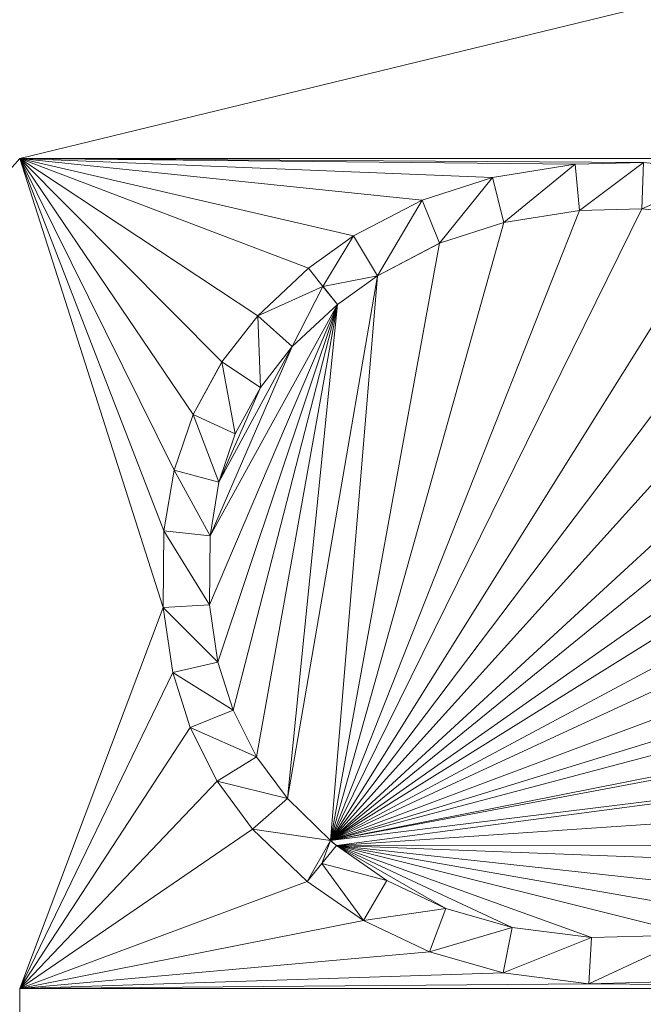
# Model space of a CAD drawing. Units: inches. Extents: x -1680.2 to -1632.2, y 1136.2 to 1172.2.
# Drawn here: x -1673.3 to -1673.2, y 1165.4 to 1165.5 of the extents above; entities that cross this region are included whole.
import ezdxf

# ---------------------------------------------------------------- set-up
doc = ezdxf.new("R2010")
doc.units = ezdxf.units.IN
doc.header["$MEASUREMENT"] = 0
doc.layers.add('Glass', color=132, linetype='Continuous', lineweight=13)
doc.layers.add('Hardware Dimension', color=30, linetype='Continuous', lineweight=0)

# ---------------------------------------------------------------- blocks, each defined once
blk = doc.blocks.new('MESH')
at = {"layer": 'Hardware Dimension', "extrusion": (3.60161e-07, 8.75491e-08, 1), "elevation": 3.175, "flags": 128}
blk.add_lwpolyline([(74.1548, 64.6987), (77.28, 65.4584)], dxfattribs=at)
at = {"layer": 'Hardware Dimension', "extrusion": (-1.09399e-06, -1.23658e-06, 1), "elevation": 3.1748, "flags": 128}
blk.add_lwpolyline([(74.1548, 64.6987), (73.6764, 64.158)], dxfattribs=at)
at = {"layer": 'Hardware Dimension', "extrusion": (7.88877e-07, -1.16521e-06, 1), "elevation": 3.175, "flags": 128}
blk.add_lwpolyline([(74.1548, 64.6987), (74.6297, 63.9972)], dxfattribs=at)
at = {"layer": 'Hardware Dimension', "extrusion": (5.55237e-07, -1.12084e-06, 1), "elevation": 3.175, "flags": 128}
blk.add_lwpolyline([(74.1548, 64.6987), (74.5778, 63.8447)], dxfattribs=at)
at = {"layer": 'Hardware Dimension', "extrusion": (1.0694e-06, -1.07711e-06, 1), "elevation": 3.175, "flags": 128}
blk.add_lwpolyline([(74.1548, 64.6987), (74.7081, 64.1414)], dxfattribs=at)
at = {"layer": 'Hardware Dimension', "extrusion": (1.27268e-06, -8.41054e-07, 1), "elevation": 3.175, "flags": 128}
blk.add_lwpolyline([(74.1548, 64.6987), (74.8067, 64.2679)], dxfattribs=at)
at = {"layer": 'Hardware Dimension', "extrusion": (1.31657e-06, -5.0052e-07, 1), "elevation": 3.1751, "flags": 128}
blk.add_lwpolyline([(74.1548, 64.6987), (74.9459, 64.398)], dxfattribs=at)
at = {"layer": 'Hardware Dimension', "extrusion": (1.23666e-06, -2.8684e-07, 1), "elevation": 3.1751, "flags": 128}
blk.add_lwpolyline([(74.1548, 64.6987), (75.0695, 64.4865)], dxfattribs=at)
at = {"layer": 'Hardware Dimension', "extrusion": (1.06949e-06, -1.11148e-07, 1), "elevation": 3.1751, "flags": 128}
blk.add_lwpolyline([(74.1548, 64.6987), (75.2575, 64.5841)], dxfattribs=at)
at = {"layer": 'Hardware Dimension', "extrusion": (2.81184e-07, -8.79628e-07, 1), "elevation": 3.175, "flags": 128}
blk.add_lwpolyline([(74.1548, 64.6987), (74.5478, 63.4691)], dxfattribs=at)
at = {"layer": 'Hardware Dimension', "extrusion": (3.93671e-07, -1.01639e-06, 1), "elevation": 3.175, "flags": 128}
blk.add_lwpolyline([(74.1548, 64.6987), (74.5498, 63.6789)], dxfattribs=at)
at = {"layer": 'Hardware Dimension', "extrusion": (9.18966e-07, -3.67844e-08, 1), "elevation": 3.1751, "flags": 128}
blk.add_lwpolyline([(74.1548, 64.6987), (75.4499, 64.6469)], dxfattribs=at)
at = {"layer": 'Hardware Dimension', "extrusion": (7.83256e-07, -8.19515e-09, 1), "elevation": 3.1751, "flags": 128}
blk.add_lwpolyline([(74.1548, 64.6987), (75.6766, 64.6828)], dxfattribs=at)
at = {"layer": 'Hardware Dimension', "extrusion": (6.9771e-07, -4.41174e-09, 1), "elevation": 3.1751, "flags": 128}
blk.add_lwpolyline([(74.1548, 64.6987), (75.8633, 64.6879)], dxfattribs=at)
at = {"layer": 'Hardware Dimension', "extrusion": (5.34021e-07, -1.30367e-12, 1), "elevation": 3.175, "flags": 128}
blk.add_lwpolyline([(74.1548, 64.6987), (77.28, 64.6987)], dxfattribs=at)
at = {"layer": 'Hardware Dimension', "flags": 128}
for points, elevation in [([(75.4499, 64.6469), (75.6766, 64.6828)], 3.175), ([(75.6766, 64.6828), (75.4499, 64.6469)], 3.048), ([(75.6766, 64.6828), (75.4808, 64.5237)], 3.048), ([(75.6766, 64.6828), (75.8633, 64.6879)], 3.175), ([(75.8633, 64.6879), (75.6766, 64.6828)], 3.048), ([(75.688, 64.5563), (75.6766, 64.6828)], 3.048), ([(75.6766, 64.6828), (75.6766, 64.6828)], 3.175), ([(75.6766, 64.6828), (75.6766, 64.6828)], 3.048), ([(75.8633, 64.6879), (75.688, 64.5563)], 3.048), ([(75.8595, 64.561), (75.8633, 64.6879)], 3.048), ([(76.0978, 64.6646), (75.8633, 64.6879)], 3.175), ([(76.0978, 64.6646), (75.8633, 64.6879)], 3.048), ([(75.8633, 64.6879), (75.8633, 64.6879)], 3.175), ([(75.8633, 64.6879), (75.8633, 64.6879)], 3.048), ([(76.0978, 64.6646), (75.8595, 64.561)], 3.048), ([(75.2575, 64.5841), (75.4499, 64.6469)], 3.175), ([(75.4499, 64.6469), (75.2575, 64.5841)], 3.048), ([(75.4499, 64.6469), (75.3052, 64.4666)], 3.048), ([(75.4808, 64.5237), (75.4499, 64.6469)], 3.048), ([(75.4499, 64.6469), (75.4499, 64.6469)], 3.175), ([(75.4499, 64.6469), (75.4499, 64.6469)], 3.048), ([(75.0695, 64.4865), (75.2575, 64.5841)], 3.175), ([(75.2575, 64.5841), (75.0695, 64.4865)], 3.048), ([(75.1346, 64.3776), (75.2575, 64.5841)], 3.048), ([(75.3052, 64.4666), (75.2575, 64.5841)], 3.048), ([(75.2575, 64.5841), (75.2575, 64.5841)], 3.175), ([(75.2575, 64.5841), (75.2575, 64.5841)], 3.048), ([(75.8595, 64.561), (75.0062, 62.8306)], 3.175), ([(75.688, 64.5563), (75.0062, 62.8306)], 3.175), ([(75.688, 64.5563), (75.4808, 64.5237)], 3.048), ([(75.4808, 64.5237), (75.688, 64.5563)], 3.175), ([(75.8595, 64.561), (75.688, 64.5563)], 3.048), ([(75.688, 64.5563), (75.8595, 64.561)], 3.175), ([(75.688, 64.5563), (75.688, 64.5563)], 3.048), ([(75.688, 64.5563), (75.688, 64.5563)], 3.175), ([(76.0759, 64.5395), (75.8595, 64.561)], 3.048), ([(75.8595, 64.561), (76.0759, 64.5395)], 3.175), ([(75.8595, 64.561), (75.8595, 64.561)], 3.048), ([(75.8595, 64.561), (75.8595, 64.561)], 3.175), ([(76.0759, 64.5395), (75.0062, 62.8306)], 3.175), ([(75.4808, 64.5237), (75.0062, 62.8306)], 3.175), ([(75.4808, 64.5237), (75.3052, 64.4666)], 3.048), ([(75.3052, 64.4666), (75.4808, 64.5237)], 3.175), ([(75.4808, 64.5237), (75.4808, 64.5237)], 3.048), ([(75.4808, 64.5237), (75.4808, 64.5237)], 3.175), ([(74.9459, 64.398), (75.0695, 64.4865)], 3.175), ([(75.0695, 64.4865), (74.9459, 64.398)], 3.048), ([(74.9856, 64.3484), (75.0695, 64.4865)], 3.048), ([(76.2616, 64.491), (75.0062, 62.8306)], 3.175), ([(75.3052, 64.4666), (75.0062, 62.8306)], 3.175), ([(75.1346, 64.3776), (75.0695, 64.4865)], 3.048), ([(75.0695, 64.4865), (75.0695, 64.4865)], 3.175), ([(75.0695, 64.4865), (75.0695, 64.4865)], 3.048), ([(75.1346, 64.3776), (75.3052, 64.4666)], 3.048), ([(75.1346, 64.3776), (75.3052, 64.4666)], 3.175), ([(75.3052, 64.4666), (75.3052, 64.4666)], 3.048), ([(75.3052, 64.4666), (75.3052, 64.4666)], 3.175), ([(76.4357, 64.4133), (75.0062, 62.8306)], 3.175), ([(74.8067, 64.2679), (74.9459, 64.398)], 3.175), ([(74.8067, 64.2679), (74.9459, 64.398)], 3.048), ([(74.9856, 64.3484), (74.9459, 64.398)], 3.048), ([(74.9459, 64.398), (74.9459, 64.398)], 3.175), ([(74.9459, 64.398), (74.9459, 64.398)], 3.048), ([(75.1346, 64.3776), (74.8882, 62.9459)], 3.175), ([(74.9856, 64.3484), (75.1346, 64.3776)], 3.048), ([(75.1346, 64.3776), (75.0062, 62.8306)], 3.175), ([(75.0254, 64.2989), (75.1346, 64.3776)], 3.048), ([(75.1346, 64.3776), (75.1346, 64.3776)], 3.048), ([(75.1346, 64.3776), (75.1346, 64.3776)], 3.175), ([(74.9856, 64.3484), (74.8067, 64.2679)], 3.048), ([(74.9856, 64.3484), (74.9014, 64.1833)], 3.048), ([(74.9856, 64.3484), (75.0254, 64.2989)], 3.048), ([(74.9856, 64.3484), (74.9856, 64.3484)], 3.048), ([(74.9856, 64.3484), (74.9856, 64.3484)], 3.175), ([(75.0254, 64.2989), (74.9014, 64.1833)], 3.048), ([(76.6043, 64.2995), (75.0062, 62.8306)], 3.175), ([(75.0254, 64.2989), (75.0254, 64.2989)], 3.048), ([(75.0254, 64.2989), (75.0254, 64.2989)], 3.175), ([(74.7081, 64.1414), (74.8067, 64.2679)], 3.175), ([(74.8067, 64.2679), (74.7081, 64.1414)], 3.048), ([(74.9014, 64.1833), (74.8067, 64.2679)], 3.048), ([(74.8067, 64.2679), (74.8141, 64.0715)], 3.048), ([(74.8067, 64.2679), (74.8067, 64.2679)], 3.175), ([(74.8067, 64.2679), (74.8067, 64.2679)], 3.048), ([(76.7021, 64.2105), (75.0062, 62.8306)], 3.175), ([(74.6761, 63.6655), (74.9014, 64.1833)], 3.175), ([(74.7005, 63.8119), (74.9014, 64.1833)], 3.175), ([(74.9014, 64.1833), (74.8141, 64.0715)], 3.048), ([(74.8141, 64.0715), (74.9014, 64.1833)], 3.175), ([(74.9014, 64.1833), (74.9014, 64.1833)], 3.048), ([(74.9014, 64.1833), (74.9014, 64.1833)], 3.175), ([(74.6297, 63.9972), (74.7081, 64.1414)], 3.175), ([(74.7081, 64.1414), (74.6297, 63.9972)], 3.048), ([(74.8141, 64.0715), (74.7081, 64.1414)], 3.048), ([(74.7081, 64.1414), (74.7453, 63.9446)], 3.048), ([(74.7081, 64.1414), (74.7081, 64.1414)], 3.175), ([(74.7081, 64.1414), (74.7081, 64.1414)], 3.048), ([(76.8019, 64.0903), (75.0062, 62.8306)], 3.175), ([(74.7005, 63.8119), (74.8141, 64.0715)], 3.175), ([(74.8141, 64.0715), (74.7453, 63.9446)], 3.048), ([(74.7453, 63.9446), (74.8141, 64.0715)], 3.175), ([(74.8141, 64.0715), (74.8141, 64.0715)], 3.048), ([(74.8141, 64.0715), (74.8141, 64.0715)], 3.175), ([(74.5778, 63.8447), (74.6297, 63.9972)], 3.175), ([(74.6297, 63.9972), (74.5778, 63.8447)], 3.048), ([(74.7453, 63.9446), (74.6297, 63.9972)], 3.048), ([(74.6297, 63.9972), (74.7005, 63.8119)], 3.048), ([(74.6297, 63.9972), (74.6297, 63.9972)], 3.175), ([(74.6297, 63.9972), (74.6297, 63.9972)], 3.048), ([(76.8636, 63.9874), (75.0062, 62.8306)], 3.175), ([(74.7453, 63.9446), (74.7005, 63.8119)], 3.048), ([(74.7005, 63.8119), (74.7453, 63.9446)], 3.175), ([(74.7453, 63.9446), (74.7453, 63.9446)], 3.048), ([(74.7453, 63.9446), (74.7453, 63.9446)], 3.175), ([(76.9177, 63.8525), (75.0062, 62.8306)], 3.175), ([(74.5778, 63.8447), (74.5498, 63.6789)], 3.175), ([(74.5778, 63.8447), (74.5498, 63.6789)], 3.048), ([(74.7005, 63.8119), (74.5778, 63.8447)], 3.048), ([(74.5778, 63.8447), (74.6761, 63.6655)], 3.048), ([(74.5778, 63.8447), (74.5778, 63.8447)], 3.175), ([(74.5778, 63.8447), (74.5778, 63.8447)], 3.048), ([(74.7005, 63.8119), (74.6761, 63.6655)], 3.048), ([(74.6761, 63.6655), (74.7005, 63.8119)], 3.175), ([(74.7005, 63.8119), (74.7005, 63.8119)], 3.048), ([(74.7005, 63.8119), (74.7005, 63.8119)], 3.175), ([(76.9459, 63.7287), (75.0062, 62.8306)], 3.175), ([(74.5478, 63.4691), (74.5498, 63.6789)], 3.175), ([(74.5498, 63.6789), (74.5478, 63.4691)], 3.048), ([(74.6761, 63.6655), (74.5498, 63.6789)], 3.048), ([(74.5498, 63.6789), (74.6746, 63.4764)], 3.048), ([(74.5498, 63.6789), (74.5498, 63.6789)], 3.175), ([(74.5498, 63.6789), (74.5498, 63.6789)], 3.048), ([(74.6761, 63.6655), (74.6746, 63.4764)], 3.048), ([(74.6746, 63.4764), (74.6761, 63.6655)], 3.175), ([(74.6761, 63.6655), (74.6761, 63.6655)], 3.048), ([(74.6761, 63.6655), (74.6761, 63.6655)], 3.175), ([(76.9584, 63.5625), (75.0062, 62.8306)], 3.175), ([(74.6746, 63.4764), (74.5478, 63.4691)], 3.048), ([(74.574, 63.291), (74.5478, 63.4691)], 3.175), ([(74.5478, 63.4691), (74.6978, 63.3194)], 3.048), ([(74.5478, 63.4691), (74.574, 63.291)], 3.048), ([(74.5478, 63.4691), (74.5478, 63.4691)], 3.175), ([(74.5478, 63.4691), (74.5478, 63.4691)], 3.048), ([(74.6746, 63.4764), (74.6978, 63.3194)], 3.048), ([(74.6978, 63.3194), (74.6746, 63.4764)], 3.175), ([(74.6746, 63.4764), (74.6746, 63.4764)], 3.048), ([(74.6746, 63.4764), (74.6746, 63.4764)], 3.175), ([(76.9509, 63.4291), (75.0062, 62.8306)], 3.175), ([(76.9369, 63.3424), (75.0062, 62.8306)], 3.175), ([(74.6978, 63.3194), (74.574, 63.291)], 3.048), ([(74.6978, 63.3194), (74.7392, 63.1877)], 3.048), ([(74.7392, 63.1877), (74.6978, 63.3194)], 3.175), ([(74.6978, 63.3194), (74.6978, 63.3194)], 3.048), ([(74.6978, 63.3194), (74.6978, 63.3194)], 3.175), ([(74.6214, 63.1401), (74.574, 63.291)], 3.175), ([(74.574, 63.291), (74.7392, 63.1877)], 3.048), ([(74.574, 63.291), (74.6214, 63.1401)], 3.048), ([(74.574, 63.291), (74.574, 63.291)], 3.175), ([(74.574, 63.291), (74.574, 63.291)], 3.048), ([(76.897, 63.205), (75.0062, 62.8306)], 3.175), ([(74.7392, 63.1877), (74.6214, 63.1401)], 3.048), ([(74.7392, 63.1877), (74.8037, 63.0604)], 3.048), ([(74.8037, 63.0604), (74.7392, 63.1877)], 3.175), ([(74.7392, 63.1877), (74.7392, 63.1877)], 3.048), ([(74.7392, 63.1877), (74.7392, 63.1877)], 3.175), ([(76.8889, 63.1845), (75.0062, 62.8306)], 3.175), ([(74.6959, 62.9933), (74.6214, 63.1401)], 3.175), ([(74.6214, 63.1401), (74.8037, 63.0604)], 3.048), ([(74.6214, 63.1401), (74.6959, 62.9933)], 3.048), ([(74.6214, 63.1401), (74.6214, 63.1401)], 3.175), ([(74.6214, 63.1401), (74.6214, 63.1401)], 3.048), ([(74.8037, 63.0604), (74.6959, 62.9933)], 3.048), ([(74.8037, 63.0604), (74.8882, 62.9459)], 3.048), ([(74.8882, 62.9459), (74.8037, 63.0604)], 3.175), ([(74.8037, 63.0604), (74.8037, 63.0604)], 3.048), ([(74.8037, 63.0604), (74.8037, 63.0604)], 3.175), ([(76.8217, 63.0544), (75.0062, 62.8306)], 3.175), ([(74.6959, 62.9933), (74.7925, 62.8625)], 3.175), ([(74.6959, 62.9933), (74.8882, 62.9459)], 3.048), ([(74.6959, 62.9933), (74.7925, 62.8625)], 3.048), ([(74.6959, 62.9933), (74.6959, 62.9933)], 3.175), ([(74.6959, 62.9933), (74.6959, 62.9933)], 3.048), ([(74.8882, 62.9459), (74.7925, 62.8625)], 3.048), ([(75.0062, 62.8306), (74.8882, 62.9459)], 3.048), ([(75.0062, 62.8306), (74.8882, 62.9459)], 3.175), ([(74.8882, 62.9459), (74.8882, 62.9459)], 3.048), ([(74.8882, 62.9459), (74.8882, 62.9459)], 3.175), ([(74.9425, 62.7185), (74.7925, 62.8625)], 3.175), ([(75.0062, 62.8306), (74.7925, 62.8625)], 3.048), ([(74.9425, 62.7185), (74.7925, 62.8625)], 3.048), ([(74.7925, 62.8625), (74.7925, 62.8625)], 3.175), ([(74.7925, 62.8625), (74.7925, 62.8625)], 3.048), ([(74.9425, 62.7185), (75.0062, 62.8306)], 3.048), ([(74.9825, 62.7678), (75.0062, 62.8306)], 3.048), ([(75.0225, 62.8172), (75.0062, 62.8306)], 3.048), ([(75.0062, 62.8306), (75.0062, 62.8306)], 3.048), ([(75.0062, 62.8306), (75.0062, 62.8306)], 3.175), ([(75.0225, 62.8172), (74.9825, 62.7678)], 3.048), ([(75.0225, 62.8172), (75.1605, 62.7219)], 3.048), ([(75.0225, 62.8172), (75.0225, 62.8172)], 3.048), ([(75.0225, 62.8172), (75.0225, 62.8172)], 3.175), ([(74.9425, 62.7185), (74.9825, 62.7678)], 3.048), ([(74.9825, 62.7678), (75.1605, 62.7219)], 3.048), ([(75.0969, 62.612), (74.9825, 62.7678)], 3.048), ([(74.9825, 62.7678), (74.9825, 62.7678)], 3.048), ([(74.9825, 62.7678), (74.9825, 62.7678)], 3.175), ([(75.0969, 62.612), (74.9425, 62.7185)], 3.175), ([(74.9425, 62.7185), (75.0969, 62.612)], 3.048), ([(74.9425, 62.7185), (74.9425, 62.7185)], 3.175), ([(74.9425, 62.7185), (74.9425, 62.7185)], 3.048), ([(75.0969, 62.612), (75.1605, 62.7219)], 3.048), ([(75.1605, 62.7219), (75.3224, 62.6452)], 3.048), ([(75.3223, 62.6452), (75.1605, 62.7219)], 3.175), ([(75.1605, 62.7219), (75.1605, 62.7219)], 3.048), ([(75.1605, 62.7219), (75.1605, 62.7219)], 3.175), ([(75.0969, 62.612), (75.3224, 62.6452)], 3.048), ([(75.2774, 62.5265), (75.3224, 62.6452)], 3.048), ([(75.5041, 62.5928), (75.3223, 62.6452)], 3.175), ([(75.3223, 62.6452), (75.3223, 62.6452)], 3.175), ([(75.3224, 62.6452), (75.5041, 62.5928)], 3.048), ([(75.3224, 62.6452), (75.3224, 62.6452)], 3.048), ([(75.2774, 62.5265), (75.0969, 62.612)], 3.175), ([(75.0969, 62.612), (75.2774, 62.5265)], 3.048), ([(75.0969, 62.612), (75.0969, 62.612)], 3.175), ([(75.0969, 62.612), (75.0969, 62.612)], 3.048), ([(75.2774, 62.5265), (75.5041, 62.5928)], 3.048), ([(75.479, 62.4683), (75.5041, 62.5928)], 3.048), ([(75.5041, 62.5928), (75.7212, 62.5653)], 3.048), ([(75.7212, 62.5653), (75.5041, 62.5928)], 3.175), ([(75.5041, 62.5928), (75.5041, 62.5928)], 3.048), ([(75.5041, 62.5928), (75.5041, 62.5928)], 3.175), ([(75.479, 62.4683), (75.7212, 62.5653)], 3.048), ([(75.7143, 62.4385), (76.0025, 62.5728)], 3.048), ([(75.7143, 62.4385), (75.7212, 62.5653)], 3.048), ([(75.7212, 62.5653), (76.0025, 62.5728)], 3.048), ([(76.0025, 62.5728), (75.7212, 62.5653)], 3.175), ([(75.7212, 62.5653), (75.7212, 62.5653)], 3.048), ([(75.7212, 62.5653), (75.7212, 62.5653)], 3.175), ([(75.479, 62.4683), (75.2774, 62.5265)], 3.175), ([(75.2774, 62.5265), (75.479, 62.4683)], 3.048), ([(75.2774, 62.5265), (75.2774, 62.5265)], 3.175), ([(75.2774, 62.5265), (75.2774, 62.5265)], 3.048), ([(75.7143, 62.4385), (75.479, 62.4683)], 3.175), ([(75.479, 62.4683), (75.7143, 62.4385)], 3.048), ([(75.479, 62.4683), (75.479, 62.4683)], 3.175), ([(75.479, 62.4683), (75.479, 62.4683)], 3.048), ([(76.0173, 62.4467), (75.7143, 62.4385)], 3.175), ([(75.7143, 62.4385), (76.0173, 62.4467)], 3.048), ([(75.7143, 62.4385), (75.7143, 62.4385)], 3.175), ([(75.7143, 62.4385), (75.7143, 62.4385)], 3.048)]:
    blk.add_lwpolyline(points, dxfattribs=dict(at, elevation=elevation))
at = {"layer": 'Hardware Dimension', "extrusion": (0.478222, 0.075782, 0.874963), "elevation": 43.7588, "flags": 128}
blk.add_lwpolyline([(52.0413, -72.5179), (52.0413, -72.7802)], dxfattribs=at)
at = {"layer": 'Hardware Dimension', "extrusion": (0.562074, 0.015412, 0.826944), "elevation": 46.1582, "flags": 128}
blk.add_lwpolyline([(62.5843, -62.2376), (62.5843, -62.4634)], dxfattribs=at)
at = {"layer": 'Hardware Dimension', "extrusion": (1, 0, 0), "flags": 128}
for points, elevation in [([(64.6828, 3.175), (64.6828, 3.048)], 75.6766), ([(64.6879, 3.175), (64.6879, 3.048)], 75.8633), ([(64.5563, 3.048), (64.5563, 3.175)], 75.688), ([(64.5237, 3.048), (64.5237, 3.175)], 75.4808), ([(64.4865, 3.175), (64.4865, 3.048)], 75.0695), ([(64.4666, 3.048), (64.4666, 3.175)], 75.3052), ([(64.398, 3.175), (64.398, 3.048)], 74.9459), ([(64.3776, 3.048), (64.3776, 3.175)], 75.1346), ([(64.1833, 3.048), (64.1833, 3.175)], 74.9014), ([(64.1414, 3.175), (64.1414, 3.048)], 74.7081), ([(63.9446, 3.048), (63.9446, 3.175)], 74.7453), ([(63.8447, 3.175), (63.8447, 3.048)], 74.5778), ([(63.8119, 3.048), (63.8119, 3.175)], 74.7005), ([(63.6655, 3.048), (63.6655, 3.175)], 74.6761), ([(63.4691, 3.175), (63.4691, 3.048)], 74.5478), ([(63.4764, 3.048), (63.4764, 3.175)], 74.6746), ([(63.3194, 3.048), (63.3194, 3.175)], 74.6978), ([(63.291, 3.175), (63.291, 3.048)], 74.574), ([(63.1401, 3.175), (63.1401, 3.048)], 74.6214), ([(63.0604, 3.048), (63.0604, 3.175)], 74.8037), ([(62.9933, 3.175), (62.9933, 3.048)], 74.6959), ([(62.9459, 3.048), (62.9459, 3.175)], 74.8882), ([(62.7219, 3.048), (62.7219, 3.175)], 75.1605), ([(62.5928, 3.048), (62.5928, 3.175)], 75.5041), ([(62.5653, 3.048), (62.5653, 3.175)], 75.7212), ([(62.5265, 3.175), (62.5265, 3.048)], 75.2774), ([(62.4385, 3.175), (62.4385, 3.048)], 75.7143)]:
    blk.add_lwpolyline(points, dxfattribs=dict(at, elevation=elevation))
at = {"layer": 'Hardware Dimension', "extrusion": (0.50531, 0.16481, 0.847053), "elevation": 51.3619, "flags": 128}
blk.add_lwpolyline([(38.0649, -75.8808), (38.0649, -76.1198)], dxfattribs=at)
at = {"layer": 'Hardware Dimension', "extrusion": (1, 0, 6.0074e-05), "flags": 128}
for points, elevation in [([(64.6469, 3.1705), (64.6469, 3.0435)], 75.4501), ([(64.5841, 3.1705), (64.5841, 3.0435)], 75.2577), ([(63.9972, 3.1705), (63.9972, 3.0435)], 74.6299), ([(62.6452, 3.0435), (62.6452, 3.1705)], 75.3225)]:
    blk.add_lwpolyline(points, dxfattribs=dict(at, elevation=elevation))
at = {"layer": 'Hardware Dimension', "extrusion": (0.456442, 0.236919, 0.857631), "elevation": 52.2659, "flags": 128}
blk.add_lwpolyline([(22.6517, -80.9889), (22.6517, -81.2359)], dxfattribs=at)
at = {"layer": 'Hardware Dimension', "extrusion": (-0.511582, -0.080536, 0.855452), "elevation": -41.2037, "flags": 128}
blk.add_lwpolyline([(-52.0006, 73.9468), (-52.0006, 74.1921)], dxfattribs=at)
at = {"layer": 'Hardware Dimension', "extrusion": (-0.594716, -0.01619, 0.803773), "elevation": -43.6081, "flags": 128}
blk.add_lwpolyline([(-62.4727, 64.0389), (-62.4727, 64.2523)], dxfattribs=at)
at = {"layer": 'Hardware Dimension', "extrusion": (1, 0, 6.00741e-05), "flags": 128}
for points, elevation in [([(64.561, 3.0434), (64.561, 3.1704)], 75.8597), ([(62.8625, 3.1705), (62.8625, 3.0435)], 74.7927), ([(62.4683, 3.1705), (62.4683, 3.0435)], 75.4792)]:
    blk.add_lwpolyline(points, dxfattribs=dict(at, elevation=elevation))
at = {"layer": 'Hardware Dimension', "extrusion": (-0.501901, 0.04991, 0.863484), "elevation": -32.2198, "flags": 128}
blk.add_lwpolyline([(-71.7508, 61.2028), (-71.7508, 61.4546)], dxfattribs=at)
at = {"layer": 'Hardware Dimension', "extrusion": (-0.539004, -0.175381, 0.823842), "elevation": -49.385, "flags": 128}
blk.add_lwpolyline([(-38.0027, 77.1559), (-38.0027, 77.3799)], dxfattribs=at)
at = {"layer": 'Hardware Dimension', "extrusion": (0.521008, 0.373306, 0.767589), "elevation": 65.5246, "flags": 128}
blk.add_lwpolyline([(8.6967, -73.5184), (8.6967, -73.7165)], dxfattribs=at)
at = {"layer": 'Hardware Dimension', "extrusion": (-0.488408, -0.254675, 0.834625), "elevation": -50.5478, "flags": 128}
blk.add_lwpolyline([(-22.3442, 82.1257), (-22.3442, 82.3563)], dxfattribs=at)
at = {"layer": 'Hardware Dimension', "extrusion": (0.405223, 0.378808, 0.832045), "elevation": 57.3003, "flags": 128}
blk.add_lwpolyline([(-4.1365, -80.225), (-4.1365, -80.4539)], dxfattribs=at)
at = {"layer": 'Hardware Dimension', "extrusion": (-1.43687e-06, -1.03522e-06, 1), "elevation": 3.1748, "flags": 128}
blk.add_lwpolyline([(75.0254, 64.2989), (75.1346, 64.3776)], dxfattribs=at)
at = {"layer": 'Hardware Dimension', "extrusion": (-0.556779, -0.401105, 0.727401), "elevation": -65.3461, "flags": 128}
blk.add_lwpolyline([(-8.317, 73.71), (-8.317, 73.8951)], dxfattribs=at)
at = {"layer": 'Hardware Dimension', "extrusion": (-0.559621, 0.697674, 0.447298), "elevation": 4.294, "flags": 128}
blk.add_lwpolyline([(-98.7564, 1.2604), (-98.7564, 1.4024)], dxfattribs=at)
at = {"layer": 'Hardware Dimension', "extrusion": (0.707107, 0.707107, 8.49575e-05), "elevation": 98.5243, "flags": 128}
blk.add_lwpolyline([(-7.5216, 3.0396), (-7.5216, 3.1666)], dxfattribs=at)
at = {"layer": 'Hardware Dimension', "extrusion": (2.34928e-06, -2.92781e-06, 1), "elevation": 3.175, "flags": 128}
blk.add_lwpolyline([(75.0254, 64.2989), (74.9856, 64.3484)], dxfattribs=at)
at = {"layer": 'Hardware Dimension', "extrusion": (1.04608e-07, 2.45256e-07, 1), "elevation": 3.175, "flags": 128}
blk.add_lwpolyline([(75.0254, 64.2989), (74.6746, 63.4764)], dxfattribs=at)
at = {"layer": 'Hardware Dimension', "extrusion": (1.59174e-07, 2.88665e-07, 1), "elevation": 3.175, "flags": 128}
blk.add_lwpolyline([(75.0254, 64.2989), (74.6761, 63.6655)], dxfattribs=at)
at = {"layer": 'Hardware Dimension', "extrusion": (7.32129e-08, 2.18915e-07, 1), "elevation": 3.175, "flags": 128}
blk.add_lwpolyline([(75.0254, 64.2989), (74.6978, 63.3194)], dxfattribs=at)
at = {"layer": 'Hardware Dimension', "extrusion": (5.18268e-08, 2.01205e-07, 1), "elevation": 3.175, "flags": 128}
blk.add_lwpolyline([(75.0254, 64.2989), (74.7392, 63.1877)], dxfattribs=at)
at = {"layer": 'Hardware Dimension', "extrusion": (3.33939e-08, 1.86532e-07, 1), "elevation": 3.175, "flags": 128}
blk.add_lwpolyline([(75.0254, 64.2989), (74.8037, 63.0604)], dxfattribs=at)
at = {"layer": 'Hardware Dimension', "extrusion": (1.76867e-08, 1.74425e-07, 1), "elevation": 3.175, "flags": 128}
blk.add_lwpolyline([(75.0254, 64.2989), (74.8882, 62.9459)], dxfattribs=at)
at = {"layer": 'Hardware Dimension', "extrusion": (1.02888e-06, 9.59113e-07, 1), "elevation": 3.1751, "flags": 128}
blk.add_lwpolyline([(75.0254, 64.2989), (74.9014, 64.1833)], dxfattribs=at)
at = {"layer": 'Hardware Dimension', "extrusion": (-0.438605, -0.408863, 0.800286), "elevation": -56.655, "flags": 128}
blk.add_lwpolyline([(4.1247, 80.6982), (4.1247, 80.91)], dxfattribs=at)
at = {"layer": 'Hardware Dimension', "extrusion": (0, 1, 6.00741e-05), "flags": 128}
for points, elevation in [([(-75.0254, 3.0441), (-75.0254, 3.1711)], 64.2991), ([(-74.8067, 3.1711), (-74.8067, 3.0441)], 64.2681)]:
    blk.add_lwpolyline(points, dxfattribs=dict(at, elevation=elevation))
at = {"layer": 'Hardware Dimension', "extrusion": (0.381592, 0.489635, 0.783993), "elevation": 62.4031, "flags": 128}
blk.add_lwpolyline([(-19.4982, -73.6965), (-19.4982, -73.9011)], dxfattribs=at)
at = {"layer": 'Hardware Dimension', "extrusion": (-0.410268, -0.52593, 0.745036), "elevation": -62.1201, "flags": 128}
blk.add_lwpolyline([(19.5802, 73.9548), (19.5802, 74.1452)], dxfattribs=at)
at = {"layer": 'Hardware Dimension', "extrusion": (0.292419, 0.537623, 0.790855), "elevation": 58.7405, "flags": 128}
blk.add_lwpolyline([(-34.9814, -70.719), (-34.9814, -70.9265)], dxfattribs=at)
at = {"layer": 'Hardware Dimension', "extrusion": (-0.315073, -0.580732, 0.750652), "elevation": -58.397, "flags": 128}
blk.add_lwpolyline([(35.2049, 70.9611), (35.2049, 71.1533)], dxfattribs=at)
at = {"layer": 'Hardware Dimension', "extrusion": (0, 1, 6.0074e-05), "elevation": 64.0717, "flags": 128}
blk.add_lwpolyline([(-74.8141, 3.0442), (-74.8141, 3.1712)], dxfattribs=at)
at = {"layer": 'Hardware Dimension', "extrusion": (0.199512, 0.58613, 0.785268), "elevation": 54.7937, "flags": 128}
blk.add_lwpolyline([(-50.0271, -64.3663), (-50.0271, -64.5714)], dxfattribs=at)
at = {"layer": 'Hardware Dimension', "extrusion": (-0.214978, -0.63632, 0.740865), "elevation": -54.4056, "flags": 128}
blk.add_lwpolyline([(50.3463, 64.55), (50.3463, 64.7391)], dxfattribs=at)
at = {"layer": 'Hardware Dimension', "extrusion": (0.100397, 0.594103, 0.798099), "elevation": 47.8504, "flags": 128}
blk.add_lwpolyline([(-62.897, -58.1125), (-62.897, -58.3233)], dxfattribs=at)
at = {"layer": 'Hardware Dimension', "extrusion": (-0.10674, -0.641393, 0.759751), "elevation": -46.4898, "flags": 128}
blk.add_lwpolyline([(63.2116, 59.0093), (63.2116, 59.2047)], dxfattribs=at)
at = {"layer": 'Hardware Dimension', "extrusion": (0.004862, 0.517967, 0.855387), "elevation": 35.9532, "flags": 128}
blk.add_lwpolyline([(-73.9488, -53.2422), (-73.9488, -53.4873)], dxfattribs=at)
at = {"layer": 'Hardware Dimension', "extrusion": (0, 1, 3.0037e-05), "flags": 128}
for points, elevation in [([(-74.5498, 3.1731), (-74.5498, 3.0461)], 63.6789), ([(-74.7392, 3.0461), (-74.7392, 3.1731)], 63.1878), ([(-75.0969, 3.1731), (-75.0969, 3.0461)], 62.6121)]:
    blk.add_lwpolyline(points, dxfattribs=dict(at, elevation=elevation))
at = {"layer": 'Hardware Dimension', "extrusion": (-0.004632, -0.557434, 0.830208), "elevation": -33.1994, "flags": 128}
blk.add_lwpolyline([(74.1445, 54.9111), (74.1445, 55.1389)], dxfattribs=at)
at = {"layer": 'Hardware Dimension', "extrusion": (7.54208e-08, 2.00152e-07, 1), "elevation": 3.175, "flags": 128}
blk.add_lwpolyline([(74.1548, 62.4261), (74.5478, 63.4691)], dxfattribs=at)
at = {"layer": 'Hardware Dimension', "extrusion": (-0.08376, 0.57017, 0.817246), "elevation": 32.435, "flags": 128}
blk.add_lwpolyline([(-82.981, -40.4873), (-82.981, -40.7077)], dxfattribs=at)
at = {"layer": 'Hardware Dimension', "extrusion": (0.091387, -0.617971, 0.780872), "elevation": -29.923, "flags": 128}
blk.add_lwpolyline([(83.1572, 42.2834), (83.1572, 42.4867)], dxfattribs=at)
at = {"layer": 'Hardware Dimension', "extrusion": (0.202884, -0.645983, 0.735897), "elevation": -23.4118, "flags": 128}
blk.add_lwpolyline([(90.2386, 29.9466), (90.2386, 30.1342)], dxfattribs=at)
at = {"layer": 'Hardware Dimension', "extrusion": (1.08197e-07, 2.23218e-07, 1), "elevation": 3.175, "flags": 128}
blk.add_lwpolyline([(74.1548, 62.4261), (74.574, 63.291)], dxfattribs=at)
at = {"layer": 'Hardware Dimension', "extrusion": (-0.187662, 0.597344, 0.77972), "elevation": 26.1883, "flags": 128}
blk.add_lwpolyline([(-90.1151, -27.5416), (-90.1151, -27.7444)], dxfattribs=at)
at = {"layer": 'Hardware Dimension', "extrusion": (0.300671, -0.593039, 0.746929), "elevation": -12.6294, "flags": 128}
blk.add_lwpolyline([(95.2346, 18.7715), (95.2346, 18.9625)], dxfattribs=at)
at = {"layer": 'Hardware Dimension', "extrusion": (1.52914e-07, 2.33981e-07, 1), "elevation": 3.175, "flags": 128}
blk.add_lwpolyline([(74.1548, 62.4261), (74.6214, 63.1401)], dxfattribs=at)
at = {"layer": 'Hardware Dimension', "extrusion": (-0.276389, 0.544779, 0.791723), "elevation": 16.186, "flags": 128}
blk.add_lwpolyline([(-95.1142, -15.7802), (-95.1142, -15.9881)], dxfattribs=at)
at = {"layer": 'Hardware Dimension', "extrusion": (0.395427, -0.53566, 0.746127), "elevation": -1.8306, "flags": 128}
blk.add_lwpolyline([(97.6341, 6.6293), (97.6341, 6.8201)], dxfattribs=at)
at = {"layer": 'Hardware Dimension', "extrusion": (-2.60497e-07, -3.43504e-08, 1), "elevation": 3.175, "flags": 128}
blk.add_lwpolyline([(75.0225, 62.8172), (76.8217, 63.0544)], dxfattribs=at)
at = {"layer": 'Hardware Dimension', "extrusion": (2.0993e-07, 2.20064e-07, 1), "elevation": 3.175, "flags": 128}
blk.add_lwpolyline([(74.1548, 62.4261), (74.6959, 62.9933)], dxfattribs=at)
at = {"layer": 'Hardware Dimension', "extrusion": (-0.365716, 0.495066, 0.788138), "elevation": 6.2706, "flags": 128}
blk.add_lwpolyline([(-97.5096, -2.871), (-97.5096, -3.0774)], dxfattribs=at)
at = {"layer": 'Hardware Dimension', "extrusion": (0.43623, -0.426248, 0.792475), "elevation": 8.354, "flags": 128}
blk.add_lwpolyline([(97.3592, -5.8572), (97.3592, -5.649)], dxfattribs=at)
at = {"layer": 'Hardware Dimension', "extrusion": (-2.78008e-07, -1.88839e-08, 1), "elevation": 3.175, "flags": 128}
blk.add_lwpolyline([(75.0225, 62.8172), (76.7298, 62.9332)], dxfattribs=at)
at = {"layer": 'Hardware Dimension', "extrusion": (2.54616e-07, 1.74243e-07, 1), "elevation": 3.175, "flags": 128}
blk.add_lwpolyline([(74.1548, 62.4261), (74.7925, 62.8625)], dxfattribs=at)
at = {"layer": 'Hardware Dimension', "extrusion": (-0.376087, 0.360975, 0.853379), "elevation": -2.8356, "flags": 128}
blk.add_lwpolyline([(-97.1434, 10.7327), (-97.1434, 10.4891)], dxfattribs=at)
at = {"layer": 'Hardware Dimension', "extrusion": (1.74863e-05, -1.44239e-05, 1), "elevation": 3.1754, "flags": 128}
blk.add_lwpolyline([(75.0224, 62.8172), (75.0062, 62.8306)], dxfattribs=at)
at = {"layer": 'Hardware Dimension', "extrusion": (0.761323, -0.627456, 0.163357), "elevation": 18.1992, "flags": 128}
blk.add_lwpolyline([(96.1896, 0.0761), (96.1896, 0.2048)], dxfattribs=at)
at = {"layer": 'Hardware Dimension', "extrusion": (-0.371391, 0.928477, 0.000161754), "elevation": 30.4806, "flags": 128}
blk.add_lwpolyline([(-92.9762, 3.0431), (-92.9762, 3.1701)], dxfattribs=at)
at = {"layer": 'Hardware Dimension', "extrusion": (-0.562551, -0.695396, 0.447169), "elevation": -84.467, "flags": 128}
blk.add_lwpolyline([(18.8188, 45.7779), (18.8188, 45.636)], dxfattribs=at)
at = {"layer": 'Hardware Dimension', "extrusion": (4.723e-06, 5.83878e-06, 1), "elevation": 3.1757, "flags": 128}
blk.add_lwpolyline([(75.0224, 62.8172), (74.9825, 62.7678)], dxfattribs=at)
at = {"layer": 'Hardware Dimension', "extrusion": (0, 1, 9.01115e-05), "elevation": 62.8175, "flags": 128}
blk.add_lwpolyline([(-75.0225, 3.0423), (-75.0225, 3.1693)], dxfattribs=at)
at = {"layer": 'Hardware Dimension', "extrusion": (-2.33879e-06, 1.61459e-06, 1), "elevation": 3.1749, "flags": 128}
blk.add_lwpolyline([(75.0225, 62.8172), (75.1605, 62.7219)], dxfattribs=at)
at = {"layer": 'Hardware Dimension', "extrusion": (0.496669, -0.342877, 0.797343), "elevation": 18.2543, "flags": 128}
blk.add_lwpolyline([(94.317, -18.8558), (94.317, -19.0662)], dxfattribs=at)
at = {"layer": 'Hardware Dimension', "extrusion": (-1.50473e-07, 7.39042e-11, 1), "elevation": 3.175, "flags": 128}
blk.add_lwpolyline([(75.0225, 62.8172), (76.6069, 62.8164)], dxfattribs=at)
at = {"layer": 'Hardware Dimension', "extrusion": (-8.13409e-07, 3.78971e-07, 1), "elevation": 3.175, "flags": 128}
blk.add_lwpolyline([(75.0225, 62.8172), (75.5041, 62.5928)], dxfattribs=at)
at = {"layer": 'Hardware Dimension', "extrusion": (-1.19662e-06, 6.86103e-07, 1), "elevation": 3.175, "flags": 128}
blk.add_lwpolyline([(75.0225, 62.8172), (75.3224, 62.6452)], dxfattribs=at)
at = {"layer": 'Hardware Dimension', "extrusion": (-6.03988e-07, 2.17702e-07, 1), "elevation": 3.175, "flags": 128}
blk.add_lwpolyline([(75.0225, 62.8172), (75.7212, 62.5653)], dxfattribs=at)
at = {"layer": 'Hardware Dimension', "extrusion": (-4.58054e-07, 1.14198e-07, 1), "elevation": 3.175, "flags": 128}
blk.add_lwpolyline([(75.0225, 62.8172), (76.0025, 62.5728)], dxfattribs=at)
at = {"layer": 'Hardware Dimension', "extrusion": (-3.91626e-07, 6.84499e-08, 1), "elevation": 3.175, "flags": 128}
blk.add_lwpolyline([(75.0225, 62.8172), (76.2039, 62.6107)], dxfattribs=at)
at = {"layer": 'Hardware Dimension', "extrusion": (-3.49286e-07, 3.79002e-08, 1), "elevation": 3.175, "flags": 128}
blk.add_lwpolyline([(75.0225, 62.8172), (76.3717, 62.6708)], dxfattribs=at)
at = {"layer": 'Hardware Dimension', "extrusion": (-3.15612e-07, 1.20049e-08, 1), "elevation": 3.175, "flags": 128}
blk.add_lwpolyline([(75.0225, 62.8172), (76.5311, 62.7598)], dxfattribs=at)
at = {"layer": 'Hardware Dimension', "extrusion": (0, 1, 3.00371e-05), "elevation": 62.7679, "flags": 128}
blk.add_lwpolyline([(-74.9825, 3.0461), (-74.9825, 3.1731)], dxfattribs=at)
at = {"layer": 'Hardware Dimension', "extrusion": (2.66001e-07, 9.87564e-08, 1), "elevation": 3.175, "flags": 128}
blk.add_lwpolyline([(74.1548, 62.4261), (74.9425, 62.7185)], dxfattribs=at)
at = {"layer": 'Hardware Dimension', "extrusion": (0.847998, -0.529999, 0.000283369), "elevation": 30.3113, "flags": 128}
blk.add_lwpolyline([(92.9046, 3.1664), (92.9046, 3.0394)], dxfattribs=at)
at = {"layer": 'Hardware Dimension', "extrusion": (-0.461511, 0.318335, 0.828052), "elevation": -12.0974, "flags": 128}
blk.add_lwpolyline([(-94.18, 23.5303), (-94.18, 23.3038)], dxfattribs=at)
at = {"layer": 'Hardware Dimension', "extrusion": (0.522875, -0.247596, 0.815658), "elevation": 26.3596, "flags": 128}
blk.add_lwpolyline([(88.8541, -31.8951), (88.8541, -31.6756)], dxfattribs=at)
at = {"layer": 'Hardware Dimension', "extrusion": (0.535497, -0.154547, 0.830276), "elevation": 33.2894, "flags": 128}
blk.add_lwpolyline([(81.0747, -44.1218), (81.0747, -43.8939)], dxfattribs=at)
at = {"layer": 'Hardware Dimension', "extrusion": (2.43569e-07, 4.80674e-08, 1), "elevation": 3.175, "flags": 128}
blk.add_lwpolyline([(74.1548, 62.4261), (75.0969, 62.612)], dxfattribs=at)
at = {"layer": 'Hardware Dimension', "extrusion": (-0.484971, 0.229844, 0.843786), "elevation": -19.457, "flags": 128}
blk.add_lwpolyline([(-88.7411, 36.507), (-88.7411, 36.2704)], dxfattribs=at)
at = {"layer": 'Hardware Dimension', "extrusion": (0.498095, -0.062953, 0.864834), "elevation": 36.4136, "flags": 128}
blk.add_lwpolyline([(71.5663, -56.6544), (71.5663, -56.4014)], dxfattribs=at)
at = {"layer": 'Hardware Dimension', "extrusion": (0.411118, 0.010952, 0.911516), "elevation": 34.7096, "flags": 128}
blk.add_lwpolyline([(60.5267, -69.5183), (60.5267, -69.2095)], dxfattribs=at)
at = {"layer": 'Hardware Dimension', "extrusion": (2.10695e-07, 1.88477e-08, 1), "elevation": 3.175, "flags": 128}
blk.add_lwpolyline([(74.1548, 62.4261), (75.2774, 62.5265)], dxfattribs=at)
at = {"layer": 'Hardware Dimension', "extrusion": (-0.497508, 0.143587, 0.855493), "elevation": -25.8656, "flags": 128}
blk.add_lwpolyline([(-80.9485, 48.8647), (-80.9485, 48.6194)], dxfattribs=at)
at = {"layer": 'Hardware Dimension', "extrusion": (1.79866e-07, 5.73752e-09, 1), "elevation": 3.175, "flags": 128}
blk.add_lwpolyline([(74.1548, 62.4261), (75.479, 62.4683)], dxfattribs=at)
at = {"layer": 'Hardware Dimension', "extrusion": (-0.468286, 0.059249, 0.881588), "elevation": -28.9574, "flags": 128}
blk.add_lwpolyline([(-71.4486, 60.8101), (-71.4486, 60.5411)], dxfattribs=at)
at = {"layer": 'Hardware Dimension', "extrusion": (-0.386315, -0.010409, 0.922308), "elevation": -27.0883, "flags": 128}
blk.add_lwpolyline([(-60.3766, 72.8642), (-60.3766, 72.5355)], dxfattribs=at)
at = {"layer": 'Hardware Dimension', "extrusion": (1.5287e-07, 1.22201e-09, 1), "elevation": 3.175, "flags": 128}
blk.add_lwpolyline([(74.1548, 62.4261), (75.7143, 62.4385)], dxfattribs=at)
at = {"layer": 'Hardware Dimension', "extrusion": (1.52205e-07, 7.53021e-09, 1), "elevation": 3.175, "flags": 128}
blk.add_lwpolyline([(74.1548, 62.2715), (77.28, 62.4261)], dxfattribs=at)
at = {"layer": 'Hardware Dimension', "extrusion": (7.61026e-11, -1.54214e-06, 1), "elevation": 3.1749, "flags": 128}
blk.add_lwpolyline([(74.1548, 62.2715), (74.1548, 62.4261)], dxfattribs=at)
at = {"layer": 'Hardware Dimension', "extrusion": (2.28866e-07, 1.11743e-12, 1), "elevation": 3.175, "flags": 128}
blk.add_lwpolyline([(74.1548, 62.4261), (77.28, 62.4261)], dxfattribs=at)
at = {"layer": 'Hardware Dimension', "extrusion": (3.04532e-07, -2.42177e-09, 1), "elevation": 3.175, "flags": 128}
blk.add_lwpolyline([(77.28, 62.4261), (75.7143, 62.4385)], dxfattribs=at)

msp = doc.modelspace()

# ---------------------------------------------------------------- block references
at = {"layer": 'Hardware Dimension', "xscale": 0.03936985155420763, "yscale": 0.03936985155420763, "zscale": 0.03936985155420763}
msp.add_blockref('MESH', (-1676.20355, 1162.94738, 0.245), dxfattribs=at)

# ---------------------------------------------------------------- meshes
at = {"layer": 'Glass'}
mesh = msp.add_polyface(dxfattribs=at)
corners = [(-1680.19357, 1172.1687, 0.0625), (-1680.19357, 1136.1687, 0.0625), (-1680.19357, 1136.1687, 0.1875), (-1680.19357, 1172.1687, 0.1875), (-1632.19357, 1136.1687, 0.0625), (-1632.19357, 1136.1687, 0.1875), (-1632.19357, 1172.1687, 0.0625), (-1632.19357, 1172.1687, 0.1875), (-1680.13107, 1136.2312, 0.25), (-1632.25607, 1136.2312, 0.25), (-1680.13107, 1172.1062, 0.25), (-1632.25607, 1172.1062, 0.25), (-1632.25607, 1172.1062), (-1632.25607, 1136.2312), (-1680.13107, 1136.2312), (-1680.13107, 1172.1062)]
mesh.append_faces([[corners[k] for k in face] for face in [(0, 1, 2, 3), (1, 4, 5, 2), (4, 6, 7, 5), (8, 2, 5, 9), (10, 8, 9, 11), (7, 11, 9, 5), (3, 10, 11, 7), (3, 2, 8, 10), (6, 0, 3, 7), (12, 6, 4, 13), (14, 15, 12, 13), (1, 14, 13, 4), (15, 0, 6, 12), (15, 14, 1, 0)]])

doc.saveas('drawing.dxf')
